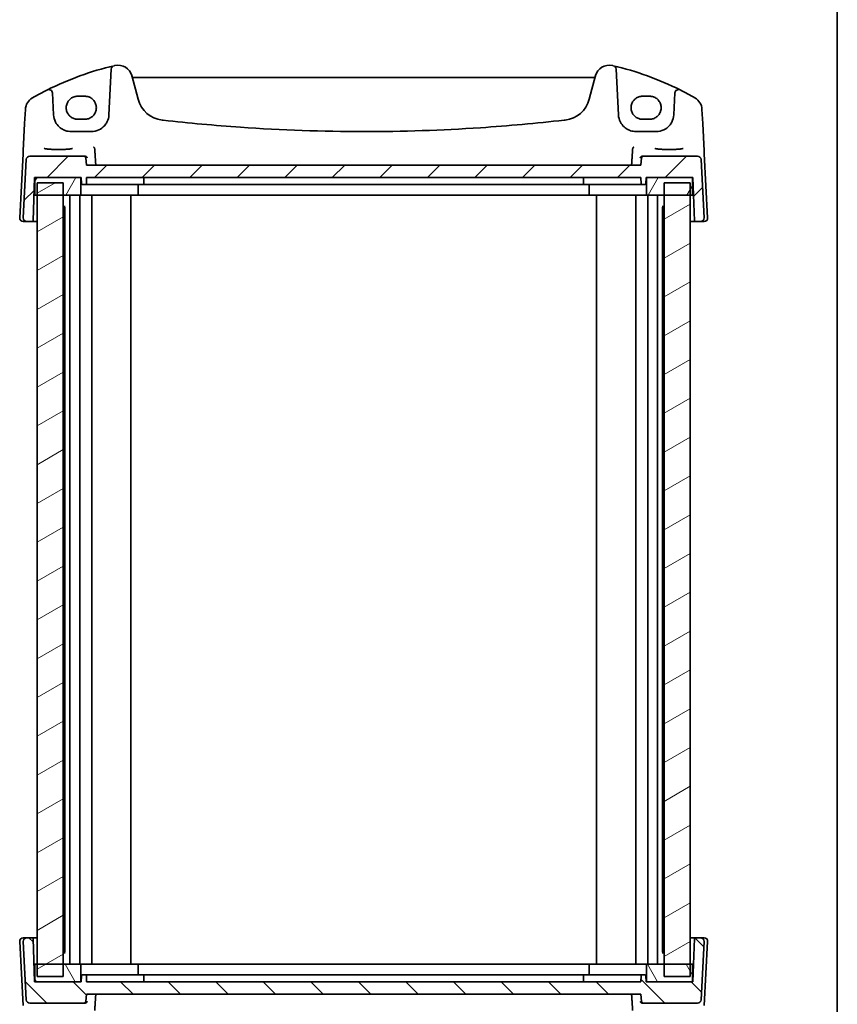
# Model space of a CAD drawing. Units: millimetres. Extents: x 0 to 5709, y 0 to 843.
# Drawn here: x 1929 to 2160, y 142 to 421 of the extents above; entities that cross this region are included whole.
import ezdxf

# ---------------------------------------------------------------- set-up
doc = ezdxf.new("R2010")
doc.units = ezdxf.units.MM
doc.layers.add('Border (ISO)', color=7, linetype='Continuous', lineweight=35)
doc.layers.add('Visible (ISO)', color=7, linetype='Continuous', lineweight=35)
doc.layers.add('Hatch (ISO)', color=1, linetype='Continuous', lineweight=18, true_color=0xff0000)

# ---------------------------------------------------------------- blocks, each defined once
blk = doc.blocks.new('図面枠 tk図枠')
at = {"layer": 'Border (ISO)'}
blk.add_line((405.5, 289), (405.5, 8), dxfattribs=at)

msp = doc.modelspace()

# ---------------------------------------------------------------- hatches: boundary and pattern name
at = {"layer": 'Hatch (ISO)'}
h = msp.add_hatch(dxfattribs=at)
h.set_pattern_fill('ANSI31', color=256, scale=76.2, style=0)
h.set_pattern_definition([(45, (944, -24), (-6.73519, 6.73519), [])])
edge = h.paths.add_edge_path()
edge.add_ellipse((2120.9119, 380.9256), major_axis=(0.9986, 0.0523), ratio=1, start_angle=0, end_angle=87)
edge.add_line((2120.9119, 381.9256), (2105.5073, 381.9256))
edge.add_ellipse((2105.5073, 381.4256), major_axis=(0, 0.5), ratio=1, start_angle=0, end_angle=85)
edge.add_line((2105.0092, 381.4691), (2104.8304, 379.4256))
edge.add_line((2104.8304, 379.4256), (1947.8304, 379.4256))
edge.add_line((1947.8304, 379.4256), (1947.6516, 381.4691))
edge.add_ellipse((1947.1535, 381.4256), major_axis=(0.4981, 0.0436), ratio=1, start_angle=0, end_angle=85)
edge.add_line((1947.1535, 381.9256), (1931.7489, 381.9256))
edge.add_ellipse((1931.7489, 380.9256), major_axis=(0, 1), ratio=1, start_angle=0, end_angle=87)
edge.add_line((1930.7503, 380.9779), (1929.8856, 364.4779))
edge.add_ellipse((1930.8842, 364.4256), major_axis=(-0.9986, 0.0523), ratio=1, start_angle=0, end_angle=93)
edge.add_line((1930.8842, 363.4256), (1932.4508, 363.4256))
edge.add_ellipse((1932.4508, 363.6256), major_axis=(0, -0.2), ratio=1, start_angle=0, end_angle=88)
edge.add_line((1932.6507, 363.6186), (1933.0804, 375.9256))
edge.add_line((1933.0804, 375.9256), (1933.1804, 375.9256))
edge.add_line((1933.1804, 375.9256), (1946.2304, 375.9256))
edge.add_line((1946.2304, 375.9256), (1946.3304, 375.9256))
edge.add_line((1946.3304, 375.9256), (1946.3935, 374.1186))
edge.add_ellipse((1946.5934, 374.1256), major_axis=(-0.1999, -0.007), ratio=1, start_angle=0, end_angle=88)
edge.add_line((1946.5934, 373.9256), (1947.5674, 373.9256))
edge.add_ellipse((1947.5674, 374.1256), major_axis=(0, -0.2), ratio=1, start_angle=0, end_angle=88)
edge.add_line((1947.7673, 374.1186), (1947.8304, 375.9256))
edge.add_line((1947.8304, 375.9256), (2104.8304, 375.9256))
edge.add_line((2104.8304, 375.9256), (2104.8935, 374.1186))
edge.add_ellipse((2105.0934, 374.1256), major_axis=(-0.1999, -0.007), ratio=1, start_angle=0, end_angle=88)
edge.add_line((2105.0934, 373.9256), (2106.0674, 373.9256))
edge.add_ellipse((2106.0674, 374.1256), major_axis=(0, -0.2), ratio=1, start_angle=0, end_angle=88)
edge.add_line((2106.2673, 374.1186), (2106.3304, 375.9256))
edge.add_line((2106.3304, 375.9256), (2106.4304, 375.9256))
edge.add_line((2106.4304, 375.9256), (2119.4804, 375.9256))
edge.add_line((2119.4804, 375.9256), (2119.5804, 375.9256))
edge.add_line((2119.5804, 375.9256), (2120.0102, 363.6186))
edge.add_ellipse((2120.2101, 363.6256), major_axis=(-0.1999, -0.007), ratio=1, start_angle=0, end_angle=88)
edge.add_line((2120.2101, 363.4256), (2121.7766, 363.4256))
edge.add_ellipse((2121.7766, 364.4256), major_axis=(0, -1), ratio=1, start_angle=0, end_angle=93)
edge.add_line((2122.7753, 364.4779), (2121.9105, 380.9779))
h = msp.add_hatch(dxfattribs=at)
h.set_pattern_fill('ANSI31', color=256, scale=76.2, angle=14.999978, style=0)
h.set_pattern_definition([(60, (944, -24), (-8.24889, 4.7625), [])])
h.paths.add_polyline_path([(1933.1804, 375.9256), (1933.1804, 370.9256), (1933.8304, 370.9256), (1941.2039, 370.9256), (1946.2304, 370.9256), (1946.2304, 375.9256)])
h.paths.add_polyline_path([(2119.4804, 370.9256), (2119.4804, 375.9256), (2106.4304, 375.9256), (2106.4304, 370.9256), (2111.4569, 370.9256), (2118.8304, 370.9256)])
h = msp.add_hatch(dxfattribs=at)
h.set_pattern_fill('ANSI31', color=256, scale=76.2, angle=-14.999978, style=0)
h.set_pattern_definition([(30, (944, -24), (-4.7625, 8.24889), [])])
h.paths.add_polyline_path([(1933.8304, 374.4256), (1933.8304, 370.9256), (1933.8304, 152.9256), (1933.8304, 149.4256), (1941.2039, 149.4256), (1941.2039, 152.9256), (1941.2039, 370.9256), (1941.2039, 374.4256)])
h.paths.add_polyline_path([(2118.8304, 149.4256), (2118.8304, 152.9256), (2118.8304, 370.9256), (2118.8304, 374.4256), (2111.4569, 374.4256), (2111.4569, 370.9256), (2111.4569, 152.9256), (2111.4569, 149.4256)])
h = msp.add_hatch(dxfattribs=at)
h.set_pattern_fill('ANSI31', color=256, scale=76.2, angle=90.00021, style=0)
h.set_pattern_definition([(135.0002, (944, -24), (-6.73517, -6.73522), [])])
edge = h.paths.add_edge_path()
edge.add_ellipse((1931.7489, 142.9256), major_axis=(-0.9986, -0.0523), ratio=1, start_angle=0, end_angle=87)
edge.add_line((1931.7489, 141.9256), (1947.1535, 141.9256))
edge.add_ellipse((1947.1535, 142.4256), major_axis=(0, -0.5), ratio=1, start_angle=0, end_angle=85)
edge.add_line((1947.6516, 142.382), (1947.8304, 144.4256))
edge.add_line((1947.8304, 144.4256), (2104.8304, 144.4256))
edge.add_line((2104.8304, 144.4256), (2105.0092, 142.382))
edge.add_ellipse((2105.5073, 142.4256), major_axis=(-0.4981, -0.0436), ratio=1, start_angle=0, end_angle=85)
edge.add_line((2105.5073, 141.9256), (2120.9119, 141.9256))
edge.add_ellipse((2120.9119, 142.9256), major_axis=(0, -1), ratio=1, start_angle=0, end_angle=87)
edge.add_line((2121.9105, 142.8732), (2122.7753, 159.3732))
edge.add_ellipse((2121.7766, 159.4256), major_axis=(0.9986, -0.0523), ratio=1, start_angle=0, end_angle=93)
edge.add_line((2121.7766, 160.4256), (2120.2101, 160.4256))
edge.add_ellipse((2120.2101, 160.2256), major_axis=(0, 0.2), ratio=1, start_angle=0, end_angle=88)
edge.add_line((2120.0102, 160.2325), (2119.5804, 147.9256))
edge.add_line((2119.5804, 147.9256), (2119.4804, 147.9256))
edge.add_line((2119.4804, 147.9256), (2106.4304, 147.9256))
edge.add_line((2106.4304, 147.9256), (2106.3304, 147.9256))
edge.add_line((2106.3304, 147.9256), (2106.2673, 149.7325))
edge.add_ellipse((2106.0674, 149.7256), major_axis=(0.1999, 0.007), ratio=1, start_angle=0, end_angle=88)
edge.add_line((2106.0674, 149.9256), (2105.0934, 149.9256))
edge.add_ellipse((2105.0934, 149.7256), major_axis=(0, 0.2), ratio=1, start_angle=0, end_angle=88)
edge.add_line((2104.8935, 149.7325), (2104.8304, 147.9256))
edge.add_line((2104.8304, 147.9256), (1947.8304, 147.9256))
edge.add_line((1947.8304, 147.9256), (1947.7673, 149.7325))
edge.add_ellipse((1947.5674, 149.7256), major_axis=(0.1999, 0.007), ratio=1, start_angle=0, end_angle=88)
edge.add_line((1947.5674, 149.9256), (1946.5934, 149.9256))
edge.add_ellipse((1946.5934, 149.7256), major_axis=(0, 0.2), ratio=1, start_angle=0, end_angle=88)
edge.add_line((1946.3935, 149.7325), (1946.3304, 147.9256))
edge.add_line((1946.3304, 147.9256), (1946.2304, 147.9256))
edge.add_line((1946.2304, 147.9256), (1933.1804, 147.9256))
edge.add_line((1933.1804, 147.9256), (1933.0804, 147.9256))
edge.add_line((1933.0804, 147.9256), (1932.6507, 160.2325))
edge.add_ellipse((1932.4508, 160.2256), major_axis=(0.1999, 0.007), ratio=1, start_angle=0, end_angle=88)
edge.add_line((1932.4508, 160.4256), (1930.8842, 160.4256))
edge.add_ellipse((1930.8842, 159.4256), major_axis=(0, 1), ratio=1, start_angle=0, end_angle=93)
edge.add_line((1929.8856, 159.3732), (1930.7503, 142.8732))
h = msp.add_hatch(dxfattribs=at)
h.set_pattern_fill('ANSI31', color=256, scale=76.2, angle=75.000175, style=0)
h.set_pattern_definition([(120.0002, (944, -24), (-8.24888, -4.762525), [])])
h.paths.add_polyline_path([(2119.4804, 147.9256), (2119.4804, 152.9256), (2118.8304, 152.9256), (2111.4569, 152.9256), (2106.4304, 152.9256), (2106.4304, 147.9256)])
h.paths.add_polyline_path([(1933.1804, 152.9256), (1933.1804, 147.9256), (1946.2304, 147.9256), (1946.2304, 152.9256), (1941.2039, 152.9256), (1933.8304, 152.9256)])

# ---------------------------------------------------------------- linework, layer by layer
at = {"layer": 'Visible (ISO)'}
for p, q in [((1954.8413, 406.6631), (1954.16, 393.6639)), ((1962.4311, 398.0852), (1960.6365, 404.7827)), ((2092.0243, 404.7827), (2090.2297, 398.0852)), ((2098.5008, 393.6639), (2097.8196, 406.6631)), ((2091.4968, 404.2457), (1961.1641, 404.2457)), ((1938.4863, 393.6639), (1938.1598, 399.8936)), ((2114.5011, 399.8936), (2114.1746, 393.6639)), ((1947.3304, 398.9451), (1945.3304, 398.9451)), ((2107.3304, 398.9451), (2105.3304, 398.9451)), ((1930.4959, 395.2041), (1930.2876, 391.2305)), ((2122.3732, 391.2305), (2122.165, 395.2041)), ((1930.2876, 391.2305), (1929.8827, 383.5037)), ((1945.3304, 392.4144), (1947.3304, 392.4144)), ((2105.3304, 392.4144), (2107.3304, 392.4144)), ((2122.7782, 383.5037), (2122.3732, 391.2305)), ((1949.1669, 388.9256), (1943.4794, 388.9256)), ((2109.1814, 388.9256), (2103.494, 388.9256)), ((1929.8371, 382.6342), (1928.8856, 364.4779)), ((1929.8827, 383.5037), (1929.8371, 382.6342)), ((2122.8237, 382.6342), (2122.7782, 383.5037)), ((2123.7753, 364.4779), (2122.8237, 382.6342)), ((1930.7503, 380.9779), (1929.8856, 364.4779)), ((1947.1535, 381.9256), (1931.7489, 381.9256)), ((1947.4504, 381.9256), (1947.1535, 381.9256)), ((1947.8304, 379.4256), (1947.6516, 381.4691)), ((2105.0092, 381.4691), (2104.8304, 379.4256)), ((2105.5073, 381.9256), (2105.2104, 381.9256)), ((2120.9119, 381.9256), (2105.5073, 381.9256)), ((2122.7753, 364.4779), (2121.9105, 380.9779)), ((2104.8304, 379.4256), (1947.8304, 379.4256)), ((1932.6507, 363.6186), (1933.0804, 375.9256)), ((1933.028, 374.4256), (1933.1804, 374.4256)), ((1933.0804, 375.9256), (1946.3304, 375.9256)), ((1933.1804, 375.9256), (1933.1804, 370.9256)), ((1946.2304, 375.9256), (1933.1804, 375.9256)), ((1933.8304, 374.4256), (1933.8304, 149.4256)), ((1941.2039, 374.4256), (1933.8304, 374.4256)), ((1941.2039, 149.4256), (1941.2039, 374.4256)), ((1946.2304, 370.9256), (1946.2304, 375.9256)), ((1946.3304, 375.9256), (1946.3935, 374.1186)), ((1947.7673, 374.1186), (1947.8304, 375.9256)), ((1947.8304, 375.9256), (2104.8304, 375.9256)), ((1964.0173, 374.1186), (1964.0804, 375.9256)), ((2088.5804, 375.9256), (2088.6435, 374.1186)), ((2104.8304, 375.9256), (2104.8935, 374.1186)), ((2106.2673, 374.1186), (2106.3304, 375.9256)), ((2106.3304, 375.9256), (2119.5804, 375.9256)), ((2119.4804, 375.9256), (2106.4304, 375.9256)), ((2106.4304, 375.9256), (2106.4304, 370.9256)), ((2118.8304, 374.4256), (2111.4569, 374.4256)), ((2111.4569, 374.4256), (2111.4569, 149.4256)), ((2118.8304, 149.4256), (2118.8304, 374.4256)), ((2119.4804, 370.9256), (2119.4804, 375.9256)), ((2119.4804, 374.4256), (2119.6328, 374.4256)), ((2119.5804, 375.9256), (2120.0102, 363.6186)), ((1946.5934, 373.9256), (1947.5674, 373.9256)), ((1947.5674, 373.9256), (1948.1144, 373.9256)), ((1948.8076, 373.9256), (1959.6473, 373.9256)), ((1959.8593, 373.9256), (1959.6473, 373.9256)), ((1959.8593, 373.9256), (1963.7296, 373.9256)), ((1962.4804, 370.9256), (1962.4804, 373.9256)), ((1963.8174, 373.9256), (1963.7296, 373.9256)), ((1963.8174, 373.9256), (1964.517, 373.9256)), ((1964.517, 373.9256), (2088.1438, 373.9256)), ((2088.1438, 373.9256), (2088.8434, 373.9256)), ((2088.9312, 373.9256), (2088.8434, 373.9256)), ((2088.9312, 373.9256), (2092.8015, 373.9256)), ((2090.1804, 370.9256), (2090.1804, 373.9256)), ((2093.0135, 373.9256), (2092.8015, 373.9256)), ((2093.0135, 373.9256), (2103.8532, 373.9256)), ((2104.5465, 373.9256), (2105.0934, 373.9256)), ((2105.0934, 373.9256), (2106.0674, 373.9256)), ((1933.1804, 370.9256), (1946.2304, 370.9256)), ((1943.1304, 152.9256), (1943.1304, 370.9256)), ((1945.8804, 152.9256), (1945.8804, 370.9256)), ((1947.007, 370.9256), (1946.2304, 370.9256)), ((1947.5005, 370.9256), (1947.007, 370.9256)), ((1959.0106, 370.9256), (1947.5005, 370.9256)), ((1949.2804, 152.9256), (1949.2804, 370.9256)), ((1959.0106, 370.9256), (1959.3641, 370.9256)), ((1962.334, 370.9256), (1959.3641, 370.9256)), ((1960.3304, 152.9256), (1960.3304, 370.9256)), ((1962.334, 370.9256), (1962.4804, 370.9256)), ((1962.9804, 370.9256), (1962.4804, 370.9256)), ((2089.6804, 370.9256), (1962.9804, 370.9256)), ((2090.1804, 370.9256), (2089.6804, 370.9256)), ((2090.1804, 370.9256), (2090.3269, 370.9256)), ((2093.2967, 370.9256), (2090.3269, 370.9256)), ((2092.3304, 152.9256), (2092.3304, 370.9256)), ((2093.2967, 370.9256), (2093.6503, 370.9256)), ((2105.1603, 370.9256), (2093.6503, 370.9256)), ((2103.3804, 152.9256), (2103.3804, 370.9256)), ((2105.6539, 370.9256), (2105.1603, 370.9256)), ((2106.4304, 370.9256), (2105.6539, 370.9256)), ((2106.4304, 370.9256), (2119.4804, 370.9256)), ((2106.7804, 152.9256), (2106.7804, 370.9256)), ((2109.5304, 152.9256), (2109.5304, 370.9256)), ((1941.2039, 367.655), (1941.7801, 367.655)), ((1941.401, 367.2256), (1941.2039, 367.2256)), ((1941.401, 367.2256), (1941.6523, 367.4769)), ((1941.6523, 156.3703), (1941.6523, 367.4808)), ((2110.8807, 367.655), (2111.4569, 367.655)), ((2111.0085, 156.3703), (2111.0085, 367.4808)), ((2111.2598, 367.2256), (2111.0085, 367.4769)), ((2111.4569, 367.2256), (2111.2598, 367.2256)), ((1929.8842, 363.4256), (1930.8842, 363.4256)), ((1930.8842, 363.4256), (1932.4508, 363.4256)), ((1932.4508, 363.4256), (1933.8304, 363.4256)), ((2118.8304, 363.4256), (2120.2101, 363.4256)), ((2120.2101, 363.4256), (2121.7766, 363.4256)), ((2121.7766, 363.4256), (2122.7766, 363.4256)), ((1928.8856, 159.3732), (1929.8371, 141.2169)), ((1930.8842, 160.4256), (1929.8842, 160.4256)), ((1929.8856, 159.3732), (1930.7503, 142.8732)), ((1932.4508, 160.4256), (1930.8842, 160.4256)), ((1933.8304, 160.4256), (1932.4508, 160.4256)), ((1933.0804, 147.9256), (1932.6507, 160.2325)), ((2120.2101, 160.4256), (2118.8304, 160.4256)), ((2120.0102, 160.2325), (2119.5804, 147.9256)), ((2121.7766, 160.4256), (2120.2101, 160.4256)), ((2122.7766, 160.4256), (2121.7766, 160.4256)), ((2121.9105, 142.8732), (2122.7753, 159.3732)), ((2122.8237, 141.2169), (2123.7753, 159.3732)), ((1941.2039, 156.6256), (1941.401, 156.6256)), ((1941.401, 156.6256), (1941.6523, 156.3742)), ((2111.2598, 156.6256), (2111.0085, 156.3742)), ((2111.2598, 156.6256), (2111.4569, 156.6256)), ((1941.7801, 156.1962), (1941.2039, 156.1962)), ((2111.4569, 156.1962), (2110.8807, 156.1962)), ((1933.1804, 152.9256), (1933.1804, 147.9256)), ((1946.2304, 152.9256), (1933.1804, 152.9256)), ((1946.2304, 147.9256), (1946.2304, 152.9256)), ((1946.2304, 152.9256), (1947.007, 152.9256)), ((1947.007, 152.9256), (1947.5005, 152.9256)), ((1947.5005, 152.9256), (1959.0106, 152.9256)), ((1959.3641, 152.9256), (1959.0106, 152.9256)), ((1959.3641, 152.9256), (1962.334, 152.9256)), ((1962.4804, 152.9256), (1962.334, 152.9256)), ((1962.4804, 152.9256), (1962.9804, 152.9256)), ((1962.4804, 152.9256), (1962.4804, 149.9256)), ((1962.9804, 152.9256), (2089.6804, 152.9256)), ((2089.6804, 152.9256), (2090.1804, 152.9256)), ((2090.3269, 152.9256), (2090.1804, 152.9256)), ((2090.1804, 152.9256), (2090.1804, 149.9256)), ((2090.3269, 152.9256), (2093.2967, 152.9256)), ((2093.6503, 152.9256), (2093.2967, 152.9256)), ((2093.6503, 152.9256), (2105.1603, 152.9256)), ((2105.1603, 152.9256), (2105.6539, 152.9256)), ((2105.6539, 152.9256), (2106.4304, 152.9256)), ((2119.4804, 152.9256), (2106.4304, 152.9256)), ((2106.4304, 152.9256), (2106.4304, 147.9256)), ((2119.4804, 147.9256), (2119.4804, 152.9256)), ((1933.1804, 149.4256), (1933.028, 149.4256)), ((1946.3304, 147.9256), (1933.0804, 147.9256)), ((1933.1804, 147.9256), (1946.2304, 147.9256)), ((1933.8304, 149.4256), (1941.2039, 149.4256)), ((1946.3935, 149.7325), (1946.3304, 147.9256)), ((1947.5674, 149.9256), (1946.5934, 149.9256)), ((1948.1144, 149.9256), (1947.5674, 149.9256)), ((1947.8304, 147.9256), (1947.7673, 149.7325)), ((2104.8304, 147.9256), (1947.8304, 147.9256)), ((1959.6473, 149.9256), (1948.8076, 149.9256)), ((1959.6473, 149.9256), (1959.8593, 149.9256)), ((1963.7296, 149.9256), (1959.8593, 149.9256)), ((1963.7296, 149.9256), (1963.8174, 149.9256)), ((1964.517, 149.9256), (1963.8174, 149.9256)), ((1964.0804, 147.9256), (1964.0173, 149.7325)), ((2088.1438, 149.9256), (1964.517, 149.9256)), ((2088.8434, 149.9256), (2088.1438, 149.9256)), ((2088.6435, 149.7325), (2088.5804, 147.9256)), ((2088.8434, 149.9256), (2088.9312, 149.9256)), ((2092.8015, 149.9256), (2088.9312, 149.9256)), ((2092.8015, 149.9256), (2093.0135, 149.9256)), ((2103.8532, 149.9256), (2093.0135, 149.9256)), ((2105.0934, 149.9256), (2104.5465, 149.9256)), ((2104.8935, 149.7325), (2104.8304, 147.9256)), ((2106.0674, 149.9256), (2105.0934, 149.9256)), ((2106.3304, 147.9256), (2106.2673, 149.7325)), ((2119.5804, 147.9256), (2106.3304, 147.9256)), ((2106.4304, 147.9256), (2119.4804, 147.9256)), ((2111.4569, 149.4256), (2118.8304, 149.4256)), ((2119.6328, 149.4256), (2119.4804, 149.4256)), ((1947.6516, 142.382), (1947.8304, 144.4256)), ((1947.8304, 144.4256), (2104.8304, 144.4256)), ((2104.8304, 144.4256), (2105.0092, 142.382)), ((1931.7489, 141.9256), (1947.1535, 141.9256)), ((1947.1535, 141.9256), (1947.4504, 141.9256)), ((2105.2104, 141.9256), (2105.5073, 141.9256)), ((2105.5073, 141.9256), (2120.9119, 141.9256))]:
    msp.add_line(p, q, dxfattribs=at)
for centre, radius, start, end in [((1974.9211, 324.8067), 85, 103.129741, 116.713062), ((1955.8399, 406.6108), 1, 103.129741, 177), ((1974.9211, 324.8067), 85, 102.947166, 103.129741), ((1956.7728, 403.7475), 4, 15, 102.947166), ((2095.888, 403.7475), 4, 77.052834, 165), ((2077.7398, 324.8067), 85, 76.870259, 77.052834), ((2077.7398, 324.8067), 85, 63.286938, 76.870259), ((2096.821, 406.6108), 1, 3, 76.870259), ((1961.1641, 404.7457), 0.5, 195, 270), ((2091.4968, 404.7457), 0.5, 270, 345), ((1974.9211, 324.8067), 85, 116.713062, 119.943398), ((1937.1612, 399.8413), 1, 3, 116.713062), ((2115.4997, 399.8413), 1, 63.286938, 177), ((2077.7398, 324.8067), 85, 60.056602, 63.286938), ((1934.4904, 394.9947), 4, 119.943398, 177), ((1970.1585, 400.1558), 8, 195, 263.417602), ((2082.5023, 400.1558), 8, 276.582398, 345), ((2118.1705, 394.9947), 4, 3, 60.056602), ((1943.4794, 393.9256), 5, 183, 207.251886), ((1949.1669, 393.9256), 5, 332.748114, 357), ((2103.494, 393.9256), 5, 183, 207.251886), ((2109.1814, 393.9256), 5, 332.748114, 357), ((2026.3304, 886.9451), 498.0196, 263.417602, 263.454707), ((2026.3304, 886.9451), 498.0196, 276.545293, 276.582398), ((1931.7489, 380.9256), 1, 90, 177), ((1947.1535, 381.4256), 0.5, 5, 90), ((2105.5073, 381.4256), 0.5, 90, 175), ((2120.9119, 380.9256), 1, 3, 90), ((1946.5934, 374.1256), 0.2, 182, 270), ((1947.5674, 374.1256), 0.2, 270, 358), ((1963.8174, 374.1256), 0.2, 270, 358), ((2088.8434, 374.1256), 0.2, 182, 270), ((2105.0934, 374.1256), 0.2, 182, 270), ((2106.0674, 374.1256), 0.2, 270, 358), ((1929.8842, 364.4256), 1, 177, 270), ((1930.8842, 364.4256), 1, 177, 270), ((1932.4508, 363.6256), 0.2, 270, 358), ((2120.2101, 363.6256), 0.2, 182, 270), ((2121.7766, 364.4256), 1, 270, 3), ((2122.7766, 364.4256), 1, 270, 3), ((1929.8842, 159.4256), 1, 90, 183), ((1930.8842, 159.4256), 1, 90, 183), ((1932.4508, 160.2256), 0.2, 2, 90), ((2120.2101, 160.2256), 0.2, 90, 178), ((2121.7766, 159.4256), 1, 357, 90), ((2122.7766, 159.4256), 1, 357, 90), ((1946.5934, 149.7256), 0.2, 90, 178), ((1947.5674, 149.7256), 0.2, 2, 90), ((1963.8174, 149.7256), 0.2, 2, 90), ((2088.8434, 149.7256), 0.2, 90, 178), ((2105.0934, 149.7256), 0.2, 90, 178), ((2106.0674, 149.7256), 0.2, 2, 90), ((1931.7489, 142.9256), 1, 183, 270), ((1947.1535, 142.4256), 0.5, 270, 355), ((2105.5073, 142.4256), 0.5, 185, 270), ((2120.9119, 142.9256), 1, 270, 357)]:
    msp.add_arc(centre, radius, start, end, dxfattribs=at)
for points, knots in [([(1945.3304, 398.9451), (1945.1564, 398.9451), (1944.9824, 398.9312), (1944.6387, 398.8758), (1944.4691, 398.8343), (1944.1387, 398.7249), (1943.9778, 398.6569), (1943.669, 398.4963), (1943.521, 398.4035), (1943.2416, 398.1957), (1943.1103, 398.0806), (1942.8675, 397.8308), (1942.7562, 397.6962), (1942.5563, 397.4109), (1942.4677, 397.2603), (1942.3158, 396.9467), (1942.2524, 396.7838), (1942.1524, 396.45), (1942.1158, 396.2791), (1942.0703, 395.9335), (1942.0614, 395.7589), (1942.0715, 395.4105), (1942.0906, 395.2368), (1942.1561, 394.8944), (1942.2027, 394.7259), (1942.3219, 394.3985), (1942.3947, 394.2395), (1942.5646, 393.9353), (1942.6618, 393.79), (1942.878, 393.5168), (1942.997, 393.3889), (1943.2539, 393.1537), (1943.3918, 393.0464), (1943.6829, 392.8552), (1943.836, 392.7713), (1944.1537, 392.6289), (1944.3183, 392.5704), (1944.6239, 392.4886), (1944.7637, 392.4608), (1945.0459, 392.4238), (1945.1881, 392.4144), (1945.3304, 392.4144)], [3.14159265, 3.14159265, 3.14159265, 3.14159265, 3.30148277, 3.30148277, 3.46137847, 3.46137847, 3.62129031, 3.62129031, 3.78122726, 3.78122726, 3.9411957, 3.9411957, 4.10119886, 4.10119886, 4.26123643, 4.26123643, 4.42130459, 4.42130459, 4.58139644, 4.58139644, 4.74150264, 4.74150264, 4.90161241, 4.90161241, 5.06171459, 5.06171459, 5.22179879, 5.22179879, 5.38185647, 5.38185647, 5.54188176, 5.54188176, 5.70187212, 5.70187212, 5.86182853, 5.86182853, 6.02175542, 6.02175542, 6.15247036, 6.15247036, 6.28318531, 6.28318531, 6.28318531, 6.28318531]), ([(1947.3304, 392.4144), (1947.5045, 392.4144), (1947.6785, 392.4284), (1948.0221, 392.4838), (1948.1917, 392.5253), (1948.5222, 392.6347), (1948.683, 392.7027), (1948.9919, 392.8633), (1949.1398, 392.956), (1949.4192, 393.1639), (1949.5506, 393.279), (1949.7933, 393.5288), (1949.9047, 393.6634), (1950.1046, 393.9487), (1950.1931, 394.0993), (1950.345, 394.4129), (1950.4084, 394.5758), (1950.5084, 394.9096), (1950.545, 395.0805), (1950.5906, 395.4261), (1950.5995, 395.6007), (1950.5893, 395.949), (1950.5703, 396.1228), (1950.5047, 396.4651), (1950.4582, 396.6337), (1950.3389, 396.9611), (1950.2661, 397.1201), (1950.0962, 397.4243), (1949.9991, 397.5696), (1949.7829, 397.8427), (1949.6638, 397.9707), (1949.4069, 398.2059), (1949.269, 398.3132), (1948.978, 398.5044), (1948.8248, 398.5883), (1948.5071, 398.7307), (1948.3425, 398.7892), (1948.0369, 398.871), (1947.8971, 398.8987), (1947.615, 398.9358), (1947.4727, 398.9451), (1947.3304, 398.9451)], [0, 0, 0, 0, 0.15989012, 0.15989012, 0.31978581, 0.31978581, 0.47969766, 0.47969766, 0.6396346, 0.6396346, 0.79960305, 0.79960305, 0.95960621, 0.95960621, 1.11964377, 1.11964377, 1.27971194, 1.27971194, 1.43980379, 1.43980379, 1.59990999, 1.59990999, 1.76001976, 1.76001976, 1.92012194, 1.92012194, 2.08020614, 2.08020614, 2.24026381, 2.24026381, 2.40028911, 2.40028911, 2.56027947, 2.56027947, 2.72023587, 2.72023587, 2.88016277, 2.88016277, 3.01087771, 3.01087771, 3.14159265, 3.14159265, 3.14159265, 3.14159265]), ([(2105.3304, 398.9451), (2105.1564, 398.9451), (2104.9824, 398.9312), (2104.6387, 398.8758), (2104.4691, 398.8343), (2104.1387, 398.7249), (2103.9778, 398.6569), (2103.669, 398.4963), (2103.521, 398.4035), (2103.2416, 398.1957), (2103.1103, 398.0806), (2102.8675, 397.8308), (2102.7562, 397.6962), (2102.5563, 397.4109), (2102.4677, 397.2603), (2102.3158, 396.9467), (2102.2524, 396.7838), (2102.1524, 396.45), (2102.1158, 396.2791), (2102.0703, 395.9335), (2102.0614, 395.7589), (2102.0715, 395.4105), (2102.0906, 395.2368), (2102.1561, 394.8944), (2102.2027, 394.7259), (2102.3219, 394.3985), (2102.3947, 394.2395), (2102.5646, 393.9353), (2102.6618, 393.79), (2102.878, 393.5168), (2102.997, 393.3889), (2103.2539, 393.1537), (2103.3918, 393.0464), (2103.6829, 392.8552), (2103.836, 392.7713), (2104.1537, 392.6289), (2104.3183, 392.5704), (2104.6239, 392.4886), (2104.7637, 392.4608), (2105.0459, 392.4238), (2105.1881, 392.4144), (2105.3304, 392.4144)], [3.14159265, 3.14159265, 3.14159265, 3.14159265, 3.30148277, 3.30148277, 3.46137847, 3.46137847, 3.62129031, 3.62129031, 3.78122726, 3.78122726, 3.9411957, 3.9411957, 4.10119886, 4.10119886, 4.26123643, 4.26123643, 4.42130459, 4.42130459, 4.58139644, 4.58139644, 4.74150264, 4.74150264, 4.90161241, 4.90161241, 5.06171459, 5.06171459, 5.22179879, 5.22179879, 5.38185647, 5.38185647, 5.54188176, 5.54188176, 5.70187212, 5.70187212, 5.86182853, 5.86182853, 6.02175542, 6.02175542, 6.15247036, 6.15247036, 6.28318531, 6.28318531, 6.28318531, 6.28318531]), ([(2107.3304, 392.4144), (2107.5045, 392.4144), (2107.6785, 392.4284), (2108.0221, 392.4838), (2108.1917, 392.5253), (2108.5222, 392.6347), (2108.683, 392.7027), (2108.9919, 392.8633), (2109.1398, 392.956), (2109.4192, 393.1639), (2109.5506, 393.279), (2109.7933, 393.5288), (2109.9047, 393.6634), (2110.1046, 393.9487), (2110.1931, 394.0993), (2110.345, 394.4129), (2110.4084, 394.5758), (2110.5084, 394.9096), (2110.545, 395.0805), (2110.5906, 395.4261), (2110.5995, 395.6007), (2110.5893, 395.949), (2110.5703, 396.1228), (2110.5047, 396.4651), (2110.4582, 396.6337), (2110.3389, 396.9611), (2110.2661, 397.1201), (2110.0962, 397.4243), (2109.9991, 397.5696), (2109.7829, 397.8427), (2109.6638, 397.9707), (2109.4069, 398.2059), (2109.269, 398.3132), (2108.978, 398.5044), (2108.8248, 398.5883), (2108.5071, 398.7307), (2108.3425, 398.7892), (2108.0369, 398.871), (2107.8971, 398.8987), (2107.615, 398.9358), (2107.4727, 398.9451), (2107.3304, 398.9451)], [0, 0, 0, 0, 0.15989012, 0.15989012, 0.31978581, 0.31978581, 0.47969766, 0.47969766, 0.6396346, 0.6396346, 0.79960305, 0.79960305, 0.95960621, 0.95960621, 1.11964377, 1.11964377, 1.27971194, 1.27971194, 1.43980379, 1.43980379, 1.59990999, 1.59990999, 1.76001976, 1.76001976, 1.92012194, 1.92012194, 2.08020614, 2.08020614, 2.24026381, 2.24026381, 2.40028911, 2.40028911, 2.56027947, 2.56027947, 2.72023587, 2.72023587, 2.88016277, 2.88016277, 3.01087771, 3.01087771, 3.14159265, 3.14159265, 3.14159265, 3.14159265]), ([(1943.4794, 388.9256), (1943.1885, 388.9256), (1942.8976, 388.9511), (1942.1556, 389.0818), (1941.7138, 389.2254), (1940.8547, 389.641), (1940.4423, 389.9228), (1939.6578, 390.6508), (1939.3017, 391.1172), (1939.0344, 391.636)], [0, 0, 0, 0, 0.104722547, 0.104722547, 0.272278622, 0.272278622, 0.45441832, 0.45441832, 0.66515339, 0.66515339, 0.66515339, 0.66515339]), ([(1953.6119, 391.636), (1953.4174, 391.2584), (1953.1756, 390.908), (1952.4495, 390.0949), (1951.9064, 389.6896), (1950.6428, 389.0933), (1949.9068, 388.9256), (1949.1669, 388.9256)], [-0.665165469, -0.665165469, -0.665165469, -0.665165469, -0.511787476, -0.511787476, -0.266382686, -0.266382686, 0, 0, 0, 0]), ([(2083.099, 392.1716), (2075.2245, 391.2681), (2067.3302, 390.5528), (2048.4103, 389.2929), (2037.3708, 388.9256), (2014.6971, 388.9256), (2003.066, 389.3333), (1984.1511, 390.6608), (1976.8481, 391.3356), (1969.5619, 392.1716)], [-11.40321718, -11.40321718, -11.40321718, -11.40321718, -9.02046963, -9.02046963, -5.70160859, -5.70160859, -2.20473147, -2.20473147, 0, 0, 0, 0]), ([(2103.494, 388.9256), (2103.2031, 388.9256), (2102.9121, 388.9511), (2102.1702, 389.0818), (2101.7283, 389.2254), (2100.8692, 389.641), (2100.4569, 389.9228), (2099.6723, 390.6508), (2099.3162, 391.1172), (2099.049, 391.636)], [0, 0, 0, 0, 0.104722556, 0.104722556, 0.272278647, 0.272278647, 0.454418334, 0.454418334, 0.66515339, 0.66515339, 0.66515339, 0.66515339]), ([(2113.6264, 391.636), (2113.4319, 391.2584), (2113.1902, 390.908), (2112.4641, 390.0949), (2111.921, 389.6896), (2110.6573, 389.0933), (2109.9214, 388.9256), (2109.1814, 388.9256)], [-0.665165469, -0.665165469, -0.665165469, -0.665165469, -0.511787476, -0.511787476, -0.266382686, -0.266382686, 0, 0, 0, 0]), ([(1943.802, 384.133), (1943.802, 384.133), (1943.802, 384.133), (1943.8006, 384.1321), (1943.7759, 384.1197), (1943.7011, 384.0962), (1943.6527, 384.0838), (1943.5245, 384.0567), (1943.4406, 384.0419), (1943.2407, 384.0124), (1943.123, 383.9976), (1942.8589, 383.9695), (1942.7119, 383.9561), (1942.3936, 383.9313), (1942.2221, 383.9199), (1941.8596, 383.8995), (1941.6685, 383.8906), (1941.2722, 383.8755), (1941.0668, 383.8693), (1940.6472, 383.8598), (1940.433, 383.8565), (1940.0012, 383.8529), (1939.7837, 383.8526), (1939.3508, 383.855), (1939.1354, 383.8578), (1938.7125, 383.8662), (1938.505, 383.8718), (1938.103, 383.8859), (1937.9086, 383.8944), (1937.538, 383.9138), (1937.3618, 383.9248), (1937.0326, 383.949), (1936.8795, 383.9622), (1936.6011, 383.9903), (1936.4756, 384.0052), (1936.2569, 384.0359), (1936.163, 384.0516), (1936.013, 384.0823), (1935.9546, 384.0974), (1935.8819, 384.1212), (1935.861, 384.1317), (1935.8589, 384.1329), (1935.8589, 384.133), (1935.8589, 384.133)], [-1.43352254, -1.43352254, -1.43352254, -1.43352254, -1.43010176, -1.43010176, -1.29937446, -1.29937446, -1.17879576, -1.17879576, -1.03615604, -1.03615604, -0.8838322, -0.8838322, -0.72770969, -0.72770969, -0.57004424, -0.57004424, -0.41173109, -0.41173109, -0.25315074, -0.25315074, -0.09446878, -0.09446878, 0.06424537, 0.06424537, 0.22296171, 0.22296171, 0.38165335, 0.38165335, 0.54026169, 0.54026169, 0.69864526, 0.69864526, 0.85647603, 0.85647603, 1.01297754, 1.01297754, 1.16614312, 1.16614312, 1.31011055, 1.31011055, 1.42754381, 1.42754381, 1.43352254, 1.43352254, 1.43352254, 1.43352254]), ([(1949.7676, 384.5311), (1949.7684, 384.5309), (1949.7692, 384.5308), (1949.8157, 384.5199), (1949.8617, 384.4986), (1949.9504, 384.4341), (1949.9934, 384.3897), (1950.0599, 384.2904), (1950.0855, 384.2395), (1950.1157, 384.1506), (1950.1244, 384.1168), (1950.1306, 384.0822)], [-0.0003851232, -0.0003851232, -0.0003851232, -0.0003851232, 0, 0, 0.0226017284, 0.0226017284, 0.0460705168, 0.0460705168, 0.0647915788, 0.0647915788, 0.0755404521, 0.0755404521, 0.0755404521, 0.0755404521]), ([(2102.8932, 384.5311), (2102.8924, 384.5309), (2102.8916, 384.5308), (2102.8518, 384.5215), (2102.8126, 384.5046), (2102.7382, 384.4564), (2102.7027, 384.4253), (2102.635, 384.3458), (2102.6035, 384.2963), (2102.5572, 384.192), (2102.5409, 384.1401), (2102.5307, 384.0844), (2102.5305, 384.0833), (2102.5303, 384.0822)], [-0.0808383912, -0.0808383912, -0.0808383912, -0.0808383912, -0.080455592, -0.080455592, -0.0612728271, -0.0612728271, -0.0425925474, -0.0425925474, -0.0224995625, -0.0224995625, -0.0057561767, -0.0057561767, -0.0054205801, -0.0054205801, -0.0054205801, -0.0054205801]), ([(2116.802, 384.133), (2116.802, 384.133), (2116.802, 384.133), (2116.8006, 384.1321), (2116.7759, 384.1197), (2116.7011, 384.0962), (2116.6527, 384.0838), (2116.5245, 384.0567), (2116.4406, 384.0419), (2116.2407, 384.0124), (2116.123, 383.9976), (2115.8589, 383.9695), (2115.7119, 383.9561), (2115.3936, 383.9313), (2115.2221, 383.9199), (2114.8596, 383.8995), (2114.6685, 383.8906), (2114.2722, 383.8755), (2114.0668, 383.8693), (2113.6472, 383.8598), (2113.433, 383.8565), (2113.0012, 383.8529), (2112.7837, 383.8526), (2112.3508, 383.855), (2112.1354, 383.8578), (2111.7125, 383.8662), (2111.505, 383.8718), (2111.103, 383.8859), (2110.9086, 383.8944), (2110.538, 383.9138), (2110.3618, 383.9248), (2110.0326, 383.949), (2109.8795, 383.9622), (2109.6011, 383.9903), (2109.4756, 384.0052), (2109.2569, 384.0359), (2109.163, 384.0516), (2109.013, 384.0823), (2108.9546, 384.0974), (2108.8819, 384.1212), (2108.861, 384.1317), (2108.8589, 384.1329), (2108.8589, 384.133), (2108.8589, 384.133)], [-1.43352254, -1.43352254, -1.43352254, -1.43352254, -1.43010176, -1.43010176, -1.29937446, -1.29937446, -1.17879576, -1.17879576, -1.03615604, -1.03615604, -0.8838322, -0.8838322, -0.72770969, -0.72770969, -0.57004424, -0.57004424, -0.41173109, -0.41173109, -0.25315074, -0.25315074, -0.09446878, -0.09446878, 0.06424537, 0.06424537, 0.22296171, 0.22296171, 0.38165335, 0.38165335, 0.54026169, 0.54026169, 0.69864526, 0.69864526, 0.85647603, 0.85647603, 1.01297754, 1.01297754, 1.16614312, 1.16614312, 1.31011055, 1.31011055, 1.42754381, 1.42754381, 1.43352254, 1.43352254, 1.43352254, 1.43352254]), ([(1947.465, 381.9254), (1947.5165, 381.9239), (1947.5669, 381.9145), (1947.671, 381.88), (1947.7221, 381.8528), (1947.8251, 381.7778), (1947.8724, 381.7264), (1947.949, 381.6089), (1947.9757, 381.541), (1947.9885, 381.4712), (1947.9886, 381.4702), (1947.9888, 381.4691)], [-0.0851712176, -0.0851712176, -0.0851712176, -0.0851712176, -0.0695584128, -0.0695584128, -0.0511030522, -0.0511030522, -0.0270872055, -0.0270872055, 0, 0, 0.0004125337, 0.0004125337, 0.0004125337, 0.0004125337]), ([(2104.6679, 381.4691), (2104.6681, 381.4702), (2104.6683, 381.4712), (2104.6777, 381.52), (2104.6936, 381.5673), (2104.7381, 381.6562), (2104.7663, 381.6984), (2104.8418, 381.7829), (2104.8919, 381.8244), (2104.9958, 381.882), (2105.0457, 381.9016), (2105.1318, 381.9205), (2105.1653, 381.9247), (2105.1991, 381.9254)], [-0.087247063, -0.087247063, -0.087247063, -0.087247063, -0.0868223117, -0.0868223117, -0.0674348834, -0.0674348834, -0.048759935, -0.048759935, -0.0268576016, -0.0268576016, -0.0101514814, -0.0101514814, 0, 0, 0, 0]), ([(1948.1144, 373.9256), (1948.1308, 373.9256), (1948.1796, 373.9256), (1948.3122, 373.9256), (1948.3854, 373.9256), (1948.5317, 373.9256), (1948.6008, 373.9256), (1948.7167, 373.9256), (1948.7622, 373.9256), (1948.8076, 373.9256)], [-0.100464028, -0.100464028, -0.100464028, -0.100464028, -0.063808831, -0.063808831, -0.03544935, -0.03544935, -0.013634366, -0.013634366, 0, 0, 0, 0]), ([(2103.8532, 373.9256), (2103.9754, 373.9256), (2104.0975, 373.9256), (2104.2851, 373.9256), (2104.3572, 373.9256), (2104.4573, 373.9256), (2104.4916, 373.9256), (2104.5299, 373.9256), (2104.5404, 373.9256), (2104.5465, 373.9256)], [-0.100464028, -0.100464028, -0.100464028, -0.100464028, -0.06380866, -0.06380866, -0.035449256, -0.035449256, -0.013634329, -0.013634329, 0, 0, 0, 0]), ([(1929.2479, 363.6541), (1929.2475, 363.6544), (1929.2471, 363.6547), (1929.2445, 363.6569), (1929.2422, 363.6589), (1929.237, 363.6632), (1929.2348, 363.6651), (1929.2269, 363.6719), (1929.221, 363.677), (1929.2037, 363.6926), (1929.1924, 363.7033), (1929.1596, 363.7357), (1929.1388, 363.7582), (1929.0947, 363.8105), (1929.0717, 363.8411), (1929.0341, 363.898), (1929.0187, 363.9235), (1928.9905, 363.9757), (1928.9773, 364.0029), (1928.9422, 364.0844), (1928.9246, 364.1387), (1928.9001, 364.2413), (1928.8922, 364.29), (1928.884, 364.3849), (1928.8832, 364.4318), (1928.8856, 364.4779)], [0, 0, 0, 0, 0.000251863, 0.000251863, 0.001780049, 0.001780049, 0.002773332, 0.002773332, 0.00542069, 0.00542069, 0.010714162, 0.010714162, 0.021224241, 0.021224241, 0.03384007, 0.03384007, 0.042966356, 0.042966356, 0.051804509, 0.051804509, 0.069981371, 0.069981371, 0.086148483, 0.086148483, 0.101137192, 0.101137192, 0.101137192, 0.101137192]), ([(2123.7753, 364.4779), (2123.7777, 364.4314), (2123.7768, 364.384), (2123.7677, 364.2798), (2123.7576, 364.2224), (2123.7352, 364.1391), (2123.7271, 364.1131), (2123.7108, 364.0679), (2123.7032, 364.0485), (2123.6806, 363.9962), (2123.6639, 363.9627), (2123.6321, 363.9067), (2123.617, 363.8826), (2123.5764, 363.8234), (2123.5499, 363.7901), (2123.4875, 363.7203), (2123.4518, 363.6861), (2123.413, 363.6541)], [0, 0, 0, 0, 0.015345593, 0.015345593, 0.034731566, 0.034731566, 0.043533338, 0.043533338, 0.049962375, 0.049962375, 0.060814616, 0.060814616, 0.069754086, 0.069754086, 0.084171808, 0.084171808, 0.102053194, 0.102053194, 0.102053194, 0.102053194]), ([(1928.8856, 159.3732), (1928.8831, 159.4197), (1928.884, 159.4672), (1928.8932, 159.5713), (1928.9032, 159.6287), (1928.9257, 159.712), (1928.9338, 159.738), (1928.95, 159.7832), (1928.9577, 159.8026), (1928.9802, 159.8549), (1928.9969, 159.8885), (1929.0287, 159.9445), (1929.0438, 159.9685), (1929.0845, 160.0277), (1929.1109, 160.0611), (1929.1733, 160.1308), (1929.2091, 160.165), (1929.2479, 160.197)], [0, 0, 0, 0, 0.015345593, 0.015345593, 0.034731566, 0.034731566, 0.043533338, 0.043533338, 0.049962375, 0.049962375, 0.060814615, 0.060814615, 0.069754086, 0.069754086, 0.084171808, 0.084171808, 0.102053194, 0.102053194, 0.102053194, 0.102053194]), ([(2123.413, 160.197), (2123.4133, 160.1967), (2123.4137, 160.1964), (2123.4163, 160.1942), (2123.4186, 160.1923), (2123.4239, 160.1879), (2123.426, 160.186), (2123.4339, 160.1792), (2123.4398, 160.1741), (2123.4571, 160.1585), (2123.4684, 160.1479), (2123.5013, 160.1154), (2123.5221, 160.0929), (2123.5661, 160.0406), (2123.5891, 160.0101), (2123.6268, 159.9531), (2123.6421, 159.9277), (2123.6704, 159.8754), (2123.6835, 159.8483), (2123.7186, 159.7667), (2123.7363, 159.7124), (2123.7608, 159.6098), (2123.7686, 159.5611), (2123.7769, 159.4663), (2123.7777, 159.4193), (2123.7753, 159.3732)], [0, 0, 0, 0, 0.000251863, 0.000251863, 0.001780049, 0.001780049, 0.002773332, 0.002773332, 0.00542069, 0.00542069, 0.010714162, 0.010714162, 0.021224241, 0.021224241, 0.03384007, 0.03384007, 0.042966356, 0.042966356, 0.051804509, 0.051804509, 0.06998137, 0.06998137, 0.086148483, 0.086148483, 0.101137192, 0.101137192, 0.101137192, 0.101137192]), ([(1948.8076, 149.9256), (1948.6854, 149.9256), (1948.5634, 149.9256), (1948.3757, 149.9256), (1948.3036, 149.9256), (1948.2036, 149.9256), (1948.1692, 149.9256), (1948.131, 149.9256), (1948.1205, 149.9256), (1948.1144, 149.9256)], [-0.100464028, -0.100464028, -0.100464028, -0.100464028, -0.06380866, -0.06380866, -0.035449256, -0.035449256, -0.013634329, -0.013634329, 0, 0, 0, 0]), ([(2104.5465, 149.9256), (2104.5301, 149.9256), (2104.4813, 149.9256), (2104.3486, 149.9256), (2104.2754, 149.9256), (2104.1292, 149.9256), (2104.0601, 149.9256), (2103.9441, 149.9256), (2103.8987, 149.9256), (2103.8532, 149.9256)], [-0.100464028, -0.100464028, -0.100464028, -0.100464028, -0.063808831, -0.063808831, -0.03544935, -0.03544935, -0.013634366, -0.013634366, 0, 0, 0, 0]), ([(1947.9929, 142.382), (1947.9927, 142.3809), (1947.9925, 142.3799), (1947.9832, 142.3312), (1947.9672, 142.2839), (1947.9228, 142.1949), (1947.8945, 142.1527), (1947.8191, 142.0682), (1947.769, 142.0268), (1947.6651, 141.9692), (1947.6152, 141.9495), (1947.529, 141.9306), (1947.4956, 141.9265), (1947.4618, 141.9257)], [-0.087247063, -0.087247063, -0.087247063, -0.087247063, -0.0868223117, -0.0868223117, -0.0674348834, -0.0674348834, -0.048759935, -0.048759935, -0.0268576016, -0.0268576016, -0.0101514814, -0.0101514814, 0, 0, 0, 0]), ([(2105.1959, 141.9258), (2105.1443, 141.9273), (2105.0939, 141.9366), (2104.9899, 141.9711), (2104.9387, 141.9983), (2104.8357, 142.0733), (2104.7884, 142.1247), (2104.7119, 142.2422), (2104.6851, 142.3101), (2104.6724, 142.3799), (2104.6722, 142.3809), (2104.672, 142.382)], [-0.0851712176, -0.0851712176, -0.0851712176, -0.0851712176, -0.0695584128, -0.0695584128, -0.0511030522, -0.0511030522, -0.0270872055, -0.0270872055, 0, 0, 0.0004125337, 0.0004125337, 0.0004125337, 0.0004125337])]:
    msp.add_open_spline(points, degree=3, knots=knots, dxfattribs=at)
for points, degree in [([(1950.1371, 384.0282), (1950.1359, 384.0463), (1950.1338, 384.0644), (1950.1306, 384.0822)], 3), ([(1950.1371, 384.0282), (1950.2859, 381.7209), (1950.4347, 379.4256)], 2), ([(2102.2262, 379.4256), (2102.375, 381.7209), (2102.5237, 384.0282)], 2), ([(2102.5303, 384.0822), (2102.5271, 384.0644), (2102.5249, 384.0463), (2102.5237, 384.0282)], 3), ([(1947.465, 381.9254), (1947.4601, 381.9255), (1947.4552, 381.9256), (1947.4504, 381.9256)], 3), ([(2105.2104, 381.9256), (2105.2067, 381.9256), (2105.2029, 381.9255), (2105.1991, 381.9254)], 3), ([(1950.4347, 144.4256), (1950.2859, 142.1302), (1950.1371, 139.8229)], 2), ([(2102.5237, 139.8229), (2102.375, 142.1302), (2102.2262, 144.4256)], 2), ([(1947.4504, 141.9256), (1947.4542, 141.9256), (1947.4579, 141.9256), (1947.4618, 141.9257)], 3), ([(2105.1959, 141.9258), (2105.2008, 141.9256), (2105.2056, 141.9256), (2105.2104, 141.9256)], 3)]:
    msp.add_open_spline(points, degree=degree, dxfattribs=at)

# ---------------------------------------------------------------- block references
at = {"xscale": 3, "yscale": 3, "zscale": 3}
msp.add_blockref('図面枠 tk図枠', (944, -24), dxfattribs=at)

doc.saveas('drawing.dxf')
